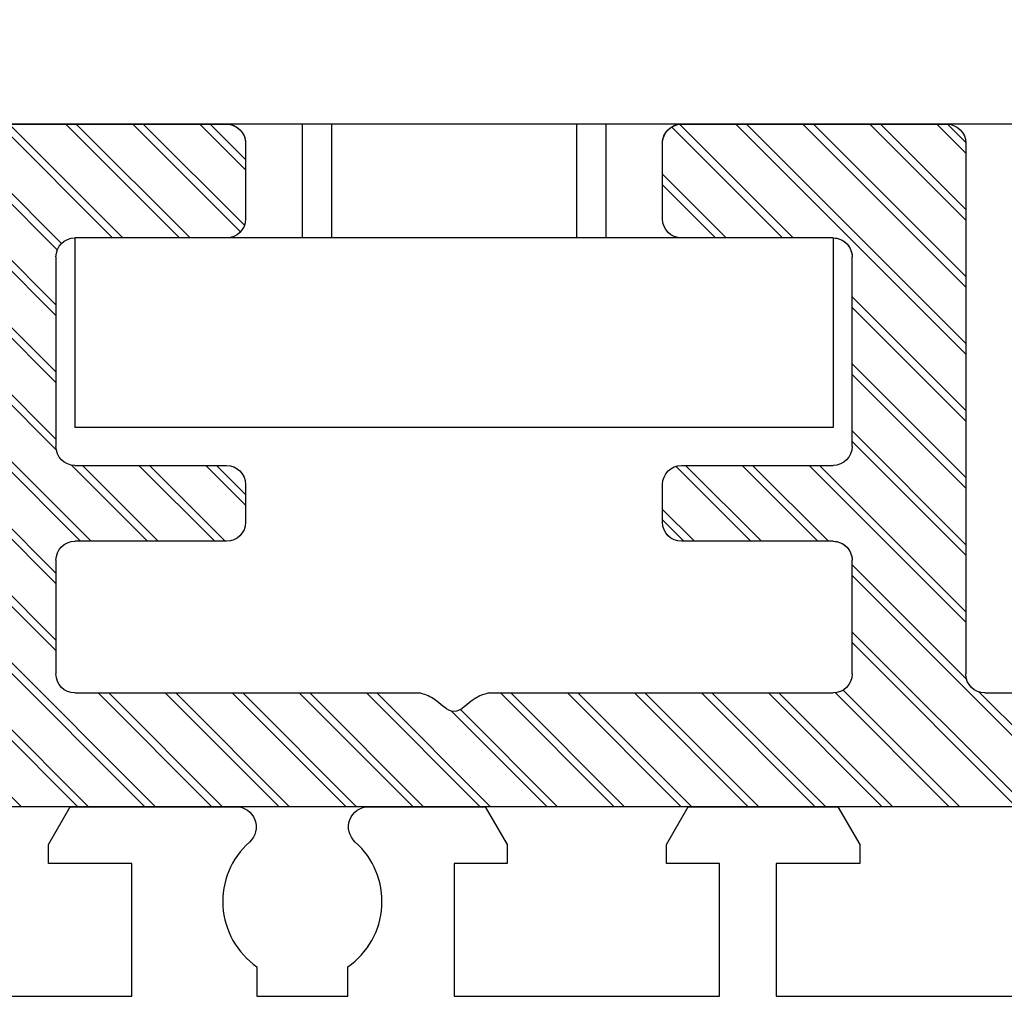
# Model space of a CAD drawing. Units: inches. Extents: x 1241 to 3401, y 10362 to 11819.
# Drawn here: x 2933 to 2959, y 10804 to 10830 of the extents above; entities that cross this region are included whole.
import ezdxf

# ---------------------------------------------------------------- set-up
doc = ezdxf.new("R2010")
doc.units = ezdxf.units.IN
doc.header["$LTSCALE"] = 5
doc.header["$MEASUREMENT"] = 0
doc.layers.add('AL_CONT', color=7, linetype='Continuous')
for name, color, linetype, lineweight in [('Arcering', 6, 'Continuous', 5), ('Automaat', 2, 'Continuous', 25), ('Deurprofielen', 3, 'Continuous', 30)]:
    doc.layers.add(name, color=color, linetype=linetype, lineweight=lineweight)

# ---------------------------------------------------------------- blocks, each defined once
blk = doc.blocks.new('Ophangprofiel')
at = {"layer": 'Arcering'}
h = blk.add_hatch(dxfattribs=at)
h.set_pattern_fill('ANSI31', color=256, scale=5, style=0)
h.set_pattern_definition([(45, (-295.7888699261011, -68.99999999999999), (-0.4419417382415922, 0.4419417382415922), [])])
edge = h.paths.add_edge_path()
edge.add_arc((12.25, 0.25), 0.25, 270, 360)
edge.add_line((12.5, 0.25), (12.5, 1.324950000000015))
edge.add_arc((12.25, 1.324950000000015), 0.2500000000000001, 0, 89.99999999999675)
edge.add_arc((12.25, 1.324950000000015), 0.2500000000000001, 89.99999999999675, 180)
edge.add_line((12, 1.324950000000015), (12, 1.249999999999972))
edge.add_arc((11.75, 1.250000000000014), 0.2500000000000001, 270, 359.9999999999902, ccw=False)
edge.add_line((11.75, 1.000000000000014), (11.5, 1.000000000000014))
edge.add_arc((11.5, 1.250000000000014), 0.25, 180, 270, ccw=False)
edge.add_line((11.25, 1.250000000000014), (11.25, 3.500000000000014))
edge.add_arc((11.5, 3.500000000000014), 0.2500000000000001, 90, 180, ccw=False)
edge.add_line((11.5, 3.750000000000014), (11.75, 3.750000000000014))
edge.add_arc((11.75, 3.500000000000014), 0.2500000000000001, -4.3428372009657323e-11, 90, ccw=False)
edge.add_line((12, 3.499999999999825), (11.99999999999994, 3.424950000000038))
edge.add_arc((12.24999999999994, 3.424950000000038), 0.25, 180, 270)
edge.add_arc((12.25000000000006, 3.424950000000038), 0.2500000000000001, 269.9999999999739, 360.0000000000018)
edge.add_line((12.50000000000006, 3.424950000000046), (12.5, 5.324950000000015))
edge.add_arc((12.25, 5.324950000000015), 0.2500000000000001, 0, 90)
edge.add_arc((12.25, 5.324950000000015), 0.2500000000000001, 90, 180)
edge.add_line((12, 5.324950000000015), (12, 5.249999999999957))
edge.add_arc((11.75, 5.25), 0.2500000000000001, 270, 359.9999999999902, ccw=False)
edge.add_line((11.75, 5), (11.5, 5))
edge.add_arc((11.5, 5.25), 0.25, 180.0000000000014, 270, ccw=False)
edge.add_line((11.25, 5.249999999999994), (11.24999999999994, 7.499950000000013))
edge.add_arc((11.49999999999994, 7.499950000000013), 0.2500000000000001, 90.00000000000318, 180, ccw=False)
edge.add_line((11.49999999999993, 7.749950000000013), (11.74999999999994, 7.749950000000027))
edge.add_arc((11.74999999999994, 7.499950000000027), 0.25, 0, 90, ccw=False)
edge.add_line((11.99999999999994, 7.499950000000027), (11.99999999999994, 7.42495000000001))
edge.add_arc((12.24999999999994, 7.424950000000052), 0.2500000000000001, 180.0000000000098, 269.9999999999968)
edge.add_arc((12.25, 7.424950000000052), 0.2500000000000001, 269.9999999999837, 359.9999999999976)
edge.add_line((12.5, 7.424950000000042), (12.50000000000006, 8.749950000000027))
edge.add_arc((12.25000000000006, 8.749950000000027), 0.25, 0, 90)
edge.add_line((12.25000000000006, 8.999950000000027), (10.49999999999994, 8.999950000000027))
edge.add_arc((10.49999999999994, 8.749950000000027), 0.2500000000000001, 90, 180.0000000000012)
edge.add_line((10.24999999999994, 8.749950000000021), (10.25000000000011, 1.750000000000028))
edge.add_arc((10.00000000000011, 1.750000000000028), 0.2500000000000001, -89.9999999999992, 0, ccw=False)
edge.add_line((10.00000000000012, 1.500000000000028), (8.953499999999961, 1.500000000000014))
edge.add_spline(control_points=[(8.953499999999963, 1.500000000000014), (8.89359335125738, 1.481382005412364), (8.73164367533991, 1.431050727449225), (8.499937482180826, 1.141621800843279), (8.267952846069818, 1.430981297661109), (8.105896929163805, 1.48137438470301), (8.04600000000005, 1.500000000000014)], knot_values=[0, 0, 0, 0, 0.1915582483214002, 0.5178523066492358, 0.8445701704093607, 1.036128418730866, 1.036128418730866, 1.036128418730866, 1.036128418730866], degree=3, periodic=0)
edge.add_line((8.046000000000047, 1.500000000000014), (7.000000000000114, 1.500000000000028))
edge.add_arc((7.000000000000114, 1.750000000000028), 0.2500000000000001, 180.0000000000009, 270, ccw=False)
edge.add_line((6.750000000000114, 1.750000000000024), (6.75, 8.749950000000027))
edge.add_arc((6.5, 8.749950000000027), 0.2500000000000001, 0, 90)
edge.add_line((6.5, 8.999950000000027), (3, 8.999950000000027))
edge.add_arc((3, 8.749950000000027), 0.2500000000000001, 90, 180)
edge.add_line((2.75, 8.749950000000027), (2.75, 7.749950000000013))
edge.add_arc((3, 7.749950000000027), 0.2500000000000001, 180.0000000000033, 270)
edge.add_line((3, 7.499950000000027), (5, 7.499950000000027))
edge.add_arc((5, 7.249950000000027), 0.25, 1.1937117960769683e-12, 90, ccw=False)
edge.add_line((5.25, 7.249950000000032), (5.250000000000057, 4.750000000000028))
edge.add_arc((5.000000000000057, 4.750000000000028), 0.2500000000000001, -89.99999999999949, 0, ccw=False)
edge.add_line((5.000000000000059, 4.500000000000028), (3.000000000000057, 4.500000000000014))
edge.add_arc((3.000000000000057, 4.250000000000014), 0.25, 90, 180)
edge.add_line((2.750000000000057, 4.250000000000014), (2.750000000000057, 3.750000000000014))
edge.add_arc((3.000000000000057, 3.750000000000014), 0.25, 180, 270)
edge.add_line((3.000000000000057, 3.500000000000014), (5, 3.500000000000014))
edge.add_arc((5, 3.250000000000014), 0.25, 0, 90, ccw=False)
edge.add_line((5.25, 3.250000000000014), (5.25, 1.75))
edge.add_arc((5.000000000000001, 1.75), 0.25, -90.00000000000051, 0, ccw=False)
edge.add_line((4.999999999999999, 1.5), (0.4534999999999618, 1.500000000000014))
edge.add_spline(control_points=[(0.4534999999999627, 1.500000000000014), (0.3935933512573797, 1.481382005412364), (0.2316436753399103, 1.431050727449225), (-6.251781923083399e-05, 1.141621800843279), (-0.2320471539302389, 1.430981297661109), (-0.394103070836195, 1.48137438470301), (-0.4539999999999509, 1.500000000000014)], knot_values=[0, 0, 0, 0, 0.1915582483214002, 0.5178523066492358, 0.8445701704093607, 1.036128418730866, 1.036128418730866, 1.036128418730866, 1.036128418730866], degree=3, periodic=0)
edge.add_line((-0.4539999999999506, 1.500000000000015), (-5.000000000000057, 1.5))
edge.add_arc((-5.000000000000057, 1.75), 0.2500000000000001, 180, 270, ccw=False)
edge.add_line((-5.250000000000057, 1.75), (-5.250000000000057, 3.250000000000014))
edge.add_arc((-5.000000000000057, 3.250000000000014), 0.25, 89.9999999999996, 180, ccw=False)
edge.add_line((-5.000000000000055, 3.500000000000014), (-3.000000000000057, 3.5))
edge.add_arc((-3.000000000000057, 3.75), 0.25, 270, 360)
edge.add_line((-2.750000000000057, 3.75), (-2.750000000000057, 4.250000000000014))
edge.add_arc((-3.000000000000057, 4.250000000000014), 0.2500000000000001, 0, 89.99999999999959)
edge.add_line((-3.000000000000055, 4.500000000000014), (-5, 4.500000000000028))
edge.add_arc((-5, 4.750000000000028), 0.2500000000000001, 180.0000000000012, 270, ccw=False)
edge.add_line((-5.25, 4.750000000000023), (-5.250000000000057, 7.249950000000041))
edge.add_arc((-5.000000000000057, 7.249950000000041), 0.25, 90, 180, ccw=False)
edge.add_line((-5.000000000000057, 7.499950000000041), (-3, 7.499950000000041))
edge.add_arc((-3, 7.749950000000041), 0.2499999999999999, 270, 359.9999999999935)
edge.add_line((-2.75, 7.749950000000013), (-2.749999999999886, 8.749950000000041))
edge.add_arc((-2.999999999999886, 8.749950000000055), 0.2500000000000001, 359.9999999999968, 450.0000000000005)
edge.add_line((-2.999999999999889, 8.999950000000055), (-6.5, 8.999950000000027))
edge.add_arc((-6.5, 8.749950000000027), 0.25, 90, 180)
edge.add_line((-6.75, 8.749950000000027), (-6.75, 1.75))
edge.add_arc((-7, 1.75), 0.2500000000000001, -90.0000000000008, 0, ccw=False)
edge.add_line((-7.000000000000004, 1.5), (-8.046500000000037, 1.500000000000014))
edge.add_spline(control_points=[(-8.046500000000037, 1.500000000000014), (-8.10640664874262, 1.481382005412364), (-8.26835632466009, 1.431050727449225), (-8.50006251781923, 1.141621800843279), (-8.732047153930239, 1.430981297661109), (-8.894103070836195, 1.48137438470301), (-8.95399999999995, 1.500000000000014)], knot_values=[0, 0, 0, 0, 0.1915582483214002, 0.5178523066492358, 0.8445701704093607, 1.036128418730866, 1.036128418730866, 1.036128418730866, 1.036128418730866], degree=3, periodic=0)
edge.add_line((-8.95399999999995, 1.500000000000014), (-9.999999999999943, 1.500000000000014))
edge.add_arc((-9.999999999999943, 1.750000000000014), 0.2500000000000001, 179.9999999999995, 270, ccw=False)
edge.add_line((-10.24999999999994, 1.750000000000016), (-10.24999999999989, 8.749950000000027))
edge.add_arc((-10.49999999999989, 8.749950000000027), 0.2500000000000001, 0, 90)
edge.add_line((-10.49999999999989, 8.999950000000027), (-12.25000000000006, 8.999950000000027))
edge.add_arc((-12.25000000000006, 8.749950000000027), 0.25, 90, 180.0000000000049)
edge.add_line((-12.50000000000006, 8.749950000000005), (-12.49999999999994, 7.424950000000024))
edge.add_arc((-12.24999999999994, 7.424950000000038), 0.2500000000000001, 180.0000000000033, 270)
edge.add_arc((-12.25000000000006, 7.424950000000038), 0.2499999999999999, 270.000000000026, 359.9999999999566)
edge.add_line((-12.00000000000006, 7.424949999999849), (-12, 7.499950000000027))
edge.add_arc((-11.75, 7.499950000000027), 0.25, 90, 180, ccw=False)
edge.add_line((-11.75, 7.749950000000027), (-11.5, 7.749950000000027))
edge.add_arc((-11.5, 7.499950000000027), 0.2500000000000001, 1.4210854715202004e-12, 90, ccw=False)
edge.add_line((-11.25, 7.499950000000033), (-11.24999999999994, 5.250000000000014))
edge.add_arc((-11.49999999999994, 5.250000000000014), 0.2500000000000001, -89.99999999999682, 0, ccw=False)
edge.add_line((-11.49999999999993, 5.000000000000014), (-11.75000000000006, 5))
edge.add_arc((-11.75000000000006, 5.25), 0.25, 179.9999999999566, 270, ccw=False)
edge.add_line((-12.00000000000006, 5.250000000000189), (-12, 5.324950000000044))
edge.add_arc((-12.25, 5.324950000000044), 0.2500000000000001, 0, 89.99999999999675)
edge.add_arc((-12.25000000000006, 5.324950000000044), 0.2500000000000001, 89.99999999998371, 180.0000000000034)
edge.add_line((-12.50000000000006, 5.324950000000029), (-12.49999999999994, 3.424950000000052))
edge.add_arc((-12.24999999999994, 3.424950000000067), 0.2500000000000001, 180.0000000000033, 270.000000000013)
edge.add_arc((-12.25, 3.424950000000067), 0.2500000000000001, 270.000000000026, 360)
edge.add_line((-12, 3.424950000000067), (-12, 3.499999999999972))
edge.add_arc((-11.75, 3.500000000000014), 0.2499999999999999, 90, 180.0000000000098, ccw=False)
edge.add_line((-11.75, 3.750000000000014), (-11.49999999999994, 3.750000000000014))
edge.add_arc((-11.49999999999994, 3.500000000000014), 0.25, -1.4779288903810084e-12, 90, ccw=False)
edge.add_line((-11.24999999999994, 3.500000000000008), (-11.25, 1.250000000000014))
edge.add_arc((-11.5, 1.250000000000014), 0.2500000000000001, -90, 0, ccw=False)
edge.add_line((-11.5, 1.000000000000014), (-11.75000000000006, 1.000000000000014))
edge.add_arc((-11.75000000000006, 1.250000000000014), 0.25, 179.9999999999565, 270, ccw=False)
edge.add_line((-12.00000000000006, 1.250000000000204), (-12, 1.324949999999973))
edge.add_arc((-12.25, 1.324950000000001), 0.25, 359.9999999999935, 450)
edge.add_arc((-12.24999999999994, 1.324950000000001), 0.25, 90.00000000001303, 180)
edge.add_line((-12.49999999999994, 1.324950000000001), (-12.49999999999994, 0.25))
edge.add_arc((-12.24999999999994, 0.25), 0.25, 180, 270)
edge.add_line((-12.24999999999994, 0), (12.25, 0))
at = {"layer": 'Deurprofielen'}
for p, q in [((-10.49999999999989, 8.999950000000027), (-12.25000000000006, 8.999950000000027)), ((-2.999999999999886, 8.999950000000055), (-6.5, 8.999950000000027)), ((6.5, 8.999950000000027), (3, 8.999950000000027)), ((12.25000000000006, 8.999950000000027), (10.49999999999994, 8.999950000000027)), ((-12.50000000000006, 8.749950000000027), (-12.49999999999994, 7.424950000000024)), ((-10.24999999999994, 1.750000000000014), (-10.24999999999989, 8.749950000000027)), ((-6.75, 8.749950000000027), (-6.75, 1.75)), ((-2.75, 7.749950000000013), (-2.749999999999886, 8.749950000000041)), ((2.75, 8.749950000000013), (2.75, 7.749950000000013)), ((6.750000000000114, 1.750000000000028), (6.75, 8.749950000000027)), ((10.24999999999994, 8.749950000000027), (10.25000000000011, 1.750000000000028)), ((12.5, 7.424950000000038), (12.50000000000006, 8.749950000000027)), ((-11.75, 7.749950000000027), (-11.5, 7.749950000000027)), ((11.49999999999994, 7.749950000000013), (11.74999999999994, 7.749950000000027)), ((-12.00000000000006, 7.424950000000038), (-12, 7.499950000000027)), ((-11.25, 7.499950000000027), (-11.24999999999994, 5.250000000000014)), ((-5.000000000000057, 7.499950000000041), (-3, 7.499950000000041)), ((3, 7.499950000000027), (5, 7.499950000000027)), ((11.25, 5.25), (11.24999999999994, 7.499950000000013)), ((11.99999999999994, 7.499950000000027), (11.99999999999994, 7.42495000000001)), ((-12.25000000000006, 7.174950000000038), (-12.24999999999994, 7.174950000000038)), ((-5.25, 4.750000000000028), (-5.250000000000057, 7.249950000000041)), ((5.25, 7.249950000000027), (5.250000000000057, 4.750000000000028)), ((12.24999999999994, 7.174950000000052), (12.25, 7.174950000000052)), ((-12.25, 5.574950000000044), (-12.25000000000006, 5.57495000000003)), ((12.25, 5.574950000000015), (12.25, 5.574950000000015)), ((-12.50000000000006, 5.324950000000015), (-12.49999999999994, 3.424950000000052)), ((-12.00000000000006, 5.25), (-12, 5.324950000000044)), ((12, 5.324950000000044), (12, 5.249999999999957)), ((12.50000000000006, 3.424950000000024), (12.5, 5.324950000000015)), ((-11.49999999999994, 5.000000000000014), (-11.75000000000006, 5)), ((11.75, 5), (11.5, 5)), ((-3.000000000000057, 4.500000000000014), (-5, 4.500000000000028)), ((5.000000000000057, 4.500000000000028), (3.000000000000057, 4.500000000000014)), ((-2.750000000000057, 3.75), (-2.750000000000057, 4.250000000000014)), ((2.750000000000057, 4.250000000000014), (2.750000000000057, 3.750000000000014)), ((-11.75, 3.750000000000014), (-11.49999999999994, 3.750000000000014)), ((11.5, 3.750000000000014), (11.75, 3.750000000000014)), ((-12, 3.424950000000095), (-12, 3.499999999999972)), ((-11.24999999999994, 3.500000000000014), (-11.25, 1.250000000000014)), ((-5.000000000000057, 3.500000000000014), (-3.000000000000057, 3.5)), ((3.000000000000057, 3.500000000000014), (5, 3.500000000000014)), ((11.25, 1.250000000000014), (11.25, 3.500000000000014)), ((12, 3.500000000000014), (11.99999999999994, 3.424950000000038)), ((-5.250000000000057, 1.749999999999986), (-5.250000000000057, 3.250000000000014)), ((5.25, 3.250000000000014), (5.25, 1.75)), ((-12.24999999999989, 3.174950000000067), (-12.24999999999994, 3.174950000000052)), ((12.24999999999994, 3.174950000000038), (12.25000000000006, 3.174950000000024)), ((-12.25, 1.574950000000001), (-12.24999999999994, 1.574950000000015)), ((12.25, 1.574950000000015), (12.25, 1.574950000000015)), ((-8.95399999999995, 1.500000000000014), (-9.999999999999943, 1.500000000000014)), ((-7, 1.5), (-8.046500000000037, 1.500000000000014)), ((-0.4539999999999509, 1.500000000000014), (-5.000000000000057, 1.5)), ((5, 1.5), (0.4534999999999627, 1.500000000000014)), ((8.04600000000005, 1.500000000000014), (7.000000000000114, 1.500000000000028)), ((10.00000000000011, 1.500000000000028), (8.953499999999963, 1.500000000000014)), ((-12.49999999999994, 1.324950000000015), (-12.49999999999994, 0.25)), ((-12.00000000000006, 1.250000000000057), (-12, 1.324949999999973)), ((12, 1.324950000000044), (12, 1.249999999999972)), ((12.5, 0.25), (12.5, 1.324950000000015)), ((-11.5, 1.000000000000014), (-11.75000000000006, 1.000000000000014)), ((11.75, 1.000000000000014), (11.5, 1.000000000000014)), ((-12.24999999999994, 0), (12.25, 0))]:
    blk.add_line(p, q, dxfattribs=at)
for centre, start, end in [((-12.25000000000006, 8.749950000000027), 90, 180), ((-10.49999999999989, 8.749950000000027), 359.9999999999996, 90), ((-6.5, 8.749950000000027), 90, 180), ((-2.999999999999886, 8.749950000000055), 359.999999999998, 90), ((3, 8.749950000000027), 90, 180.000000000002), ((6.5, 8.749950000000027), 4.071109992273301e-13, 90), ((10.49999999999994, 8.749950000000027), 90, 180.0000000000008), ((12.25000000000006, 8.749950000000027), 0, 90), ((-11.75, 7.499950000000027), 90, 180), ((-11.5, 7.499950000000027), 1.22133299768199e-12, 90), ((-3, 7.749950000000041), 270, 359.9999999999947), ((3, 7.749950000000027), 180.0000000000024, 270), ((11.49999999999994, 7.499950000000013), 90, 180), ((11.74999999999994, 7.499950000000027), 0, 90), ((-12.24999999999994, 7.424950000000038), 180.000000000002, 270), ((-12.25000000000006, 7.424950000000038), 270, 0), ((-5.000000000000057, 7.249950000000041), 90, 180.0000000000012), ((5, 7.249950000000027), 0, 90), ((12.24999999999994, 7.424950000000052), 180.0000000000102, 269.9999999999968), ((12.25, 7.424950000000052), 269.9999999999968, 359.999999999998), ((-12.25000000000006, 5.32495000000003), 90, 180.0000000000041), ((-12.25, 5.324950000000044), 0, 89.99999999999675), ((12.25, 5.324950000000015), 90, 179.9999999999943), ((12.25, 5.324950000000015), 1.628443996909321e-12, 90), ((-11.75000000000006, 5.25), 180, 270), ((-11.49999999999994, 5.250000000000014), 270, 1.22133299768199e-12), ((11.5, 5.25), 180, 270), ((11.75, 5.25), 270, 359.9999999999898), ((-5, 4.750000000000028), 180.0000000000012, 270), ((5.000000000000057, 4.750000000000028), 270, 0), ((-3.000000000000057, 4.250000000000014), 0, 90), ((3.000000000000057, 4.250000000000014), 90, 180), ((-11.75, 3.500000000000014), 90, 180.0000000000114), ((-11.49999999999994, 3.500000000000014), 0, 90), ((-3.000000000000057, 3.75), 270, 0), ((3.000000000000057, 3.750000000000014), 180, 270), ((11.5, 3.500000000000014), 89.99999999999675, 180), ((11.75, 3.500000000000014), 0, 89.99999999999675), ((-12.24999999999994, 3.424950000000067), 180.0000000000045, 270.000000000013), ((-12.25, 3.424950000000052), 270.0000000000098, 1.017777498068325e-11), ((-5.000000000000057, 3.250000000000014), 90, 180.0000000000016), ((5, 3.250000000000014), 0, 90), ((12.24999999999994, 3.424950000000038), 180, 270), ((12.25000000000006, 3.424950000000024), 270, 1.22133299768199e-12), ((-9.999999999999943, 1.750000000000014), 179.9999999999992, 270), ((-7, 1.75), 270, 0), ((-5.000000000000057, 1.75), 180.0000000000016, 270), ((5, 1.75), 270, 0), ((7.000000000000114, 1.750000000000028), 180.0000000000004, 270), ((10.00000000000011, 1.750000000000028), 270, 4.071109992273301e-13), ((-12.24999999999994, 1.324950000000015), 90, 180), ((-12.25, 1.324950000000001), 359.9999999999943, 90), ((12.25, 1.324950000000015), 89.99999999999675, 179.9999999999943), ((12.25, 1.324950000000015), 0, 89.99999999999675), ((-11.75000000000006, 1.250000000000014), 179.9999999999898, 270), ((-11.5, 1.250000000000014), 270, 359.9999999999988), ((11.5, 1.250000000000014), 180, 270), ((11.75, 1.250000000000014), 270, 359.9999999999898), ((-12.24999999999994, 0.25), 180, 270), ((12.25, 0.25), 270, 0)]:
    blk.add_arc(centre, 0.25, start, end, dxfattribs=at)
for points in [[(-8.95399999999995, 1.500000000000014), (-8.77699999999993, 1.426750000000041), (-8.5, 1.253499999999988), (-8.223499999999945, 1.426750000000041), (-8.046500000000037, 1.500000000000014)], [(-0.4539999999999509, 1.500000000000014), (-0.27699999999993, 1.426750000000041), (0, 1.253499999999988), (0.2765000000000555, 1.426750000000041), (0.4534999999999627, 1.500000000000014)], [(8.04600000000005, 1.500000000000014), (8.22300000000007, 1.426750000000041), (8.5, 1.253499999999988), (8.776500000000055, 1.426750000000041), (8.953499999999963, 1.500000000000014)]]:
    blk.add_spline(points, degree=3, dxfattribs=at)
blk = doc.blocks.new('Operator')
at = {"layer": 'Arcering'}
h = blk.add_hatch(dxfattribs=at)
h.set_pattern_fill('ANSI31', color=256, scale=10, style=0)
h.set_pattern_definition([(45, (1990.29120477342, 4775.71138454513), (-0.8838834764831843, 0.8838834764831844), [])])
edge = h.paths.add_edge_path()
edge.add_line((2530.45450177903, 5161.750833440443), (2532.45450177903, 5161.750833440443))
edge.add_arc((2532.45450177903, 5162.250833440443), 0.5, 270, 360)
edge.add_line((2532.95450177903, 5162.250833440443), (2532.95450177903, 5163.750833440443))
edge.add_arc((2530.95450177903, 5163.750833440443), 2, 0, 90)
edge.add_arc((2538.95450177903, 5163.750833440443), 2, 90, 180)
edge.add_arc((2533.95450177903, 5160.750833440443), 3, 270, 360)
edge.add_line((2533.95450177903, 5157.750833440443), (2530.45450177903, 5157.750833440443))
edge.add_line((2536.95450177903, 5163.750833440443), (2536.95450177903, 5160.750833440443))
edge.add_arc((2527.45450177903, 5165.250833440443), 0.5, 90, 180)
edge.add_line((2529.95450177903, 5158.250833440443), (2529.95450177903, 5161.250833440443))
edge.add_line((2530.95450177903, 5165.750833440443), (2527.45450177903, 5165.750833440443))
edge.add_arc((2530.45450177903, 5161.250833440443), 0.5, 90, 180)
edge.add_arc((2530.45450177903, 5158.250833440443), 0.5, 180, 270)
edge.add_line((2526.95450177903, 5165.250833440443), (2526.95450177903, 5154.250833440443))
edge.add_line((2562.45450177903, 5165.750833440443), (2538.95450177903, 5165.750833440443))
edge.add_arc((2541.45450177903, 5161.750833440443), 1, 90, 180)
edge.add_line((2541.45450177903, 5162.750833440443), (2559.45450177903, 5162.750833440443))
edge.add_line((2540.45450177903, 5154.457833440442), (2540.45450177903, 5161.750833440442))
edge.add_arc((2559.45450177903, 5161.750833440443), 1, 0, 90)
edge.add_line((2560.45450177903, 5161.750833440443), (2560.45450177903, 5158.000833440443))
edge.add_arc((2560.95450177903, 5158.000833440443), 0.5, 180, 270)
edge.add_line((2560.95450177903, 5157.500833440443), (2562.95450177903, 5157.500833440443))
edge.add_arc((2562.95450177903, 5158.000833440443), 0.5, 270, 360)
edge.add_line((2563.45450177903, 5158.000833440443), (2563.45450177903, 5164.750833440443))
edge.add_arc((2562.45450177903, 5164.750833440443), 1, 0, 90)
edge.add_arc((2539.95450177903, 5152.043833440443), 0.5, 0, 45.00000000000029)
edge.add_line((2540.30750177903, 5152.397833440443), (2539.80750177903, 5152.897833440443))
edge.add_arc((2540.16150177903, 5153.250833440443), 0.5, 134.9999999999997, 225.0000000000003)
edge.add_line((2539.80750177903, 5153.604833440443), (2540.30750177903, 5154.104833440443))
edge.add_arc((2539.95450177903, 5154.457833440442), 0.5, 314.9999999999997, 360)
edge.add_line((2540.45450177903, 5144.750833440443), (2540.45450177903, 5152.043833440443))
edge.add_arc((2541.45450177903, 5144.750833440443), 1, 180, 270)
edge.add_line((2559.45450177903, 5143.750833440443), (2541.45450177903, 5143.750833440443))
edge.add_arc((2559.45450177903, 5144.750833440443), 1, 270, 360)
edge.add_line((2560.45450177903, 5148.500833440443), (2560.45450177903, 5144.750833440443))
edge.add_arc((2560.95450177903, 5148.500833440443), 0.5, 90, 180)
edge.add_line((2562.95450177903, 5149.000833440443), (2560.95450177903, 5149.000833440443))
edge.add_arc((2562.95450177903, 5148.500833440443), 0.5, 0, 90)
edge.add_line((2563.45450177903, 5141.750833440443), (2563.45450177903, 5148.500833440443))
edge.add_arc((2562.45450177903, 5141.750833440443), 1, 270, 360)
edge.add_line((2535.95450177903, 5140.750833440443), (2562.45450177903, 5140.750833440443))
edge.add_arc((2535.45450177903, 5148.500833440443), 0.5, 0, 90)
edge.add_arc((2532.45450177903, 5147.750833440443), 2.5, 222.3740000000002, 324.3150000000004)
edge.add_arc((2534.890501779031, 5146.000833440443), 0.5, 90, 144.3150000000004)
edge.add_line((2535.45450177903, 5146.500833440443), (2534.89050177903, 5146.500833440443))
edge.add_arc((2535.45450177903, 5147.000833440443), 0.5, 270, 360)
edge.add_line((2535.95450177903, 5148.500833440443), (2535.95450177903, 5147.000833440443))
edge.add_line((2534.890501779031, 5149.000833440443), (2535.454501779031, 5149.000833440443))
edge.add_arc((2534.890501779031, 5149.500833440443), 0.5, 215.6849999999996, 270)
edge.add_arc((2532.45450177903, 5147.750833440443), 2.5, 35.68499999999959, 137.6264000000006)
edge.add_arc((2528.95450177903, 5151.791833440443), 2, 180, 239.9999999999991)
edge.add_line((2526.95450177903, 5154.250833440443), (2526.95450177903, 5151.792833440443))
edge.add_line((2529.36850177903, 5146.257833440442), (2527.95450177903, 5145.441833440443))
edge.add_line((2527.95450177903, 5150.060833440443), (2529.36850177903, 5149.243833440443))
edge.add_arc((2529.86850177903, 5150.109833440442), 1, 239.9999999999991, 317.6259999999998)
edge.add_arc((2529.86850177903, 5145.391833440442), 1, 42.37359999999946, 120.0000000000009)
edge.add_arc((2535.95450177903, 5135.750833440443), 5, 90, 180)
edge.add_arc((2528.95450177903, 5143.709833440443), 2, 120.0000000000009, 180)
edge.add_line((2526.95450177903, 5143.709833440443), (2526.95450177903, 5064.792833440443))
edge.add_arc((2530.45450177903, 5128.543833440443), 0.5, 0, 45.00000000000029)
edge.add_arc((2530.45450177903, 5130.957833440442), 0.5, 314.9999999999997, 360)
edge.add_arc((2530.66150177903, 5129.750833440443), 0.5, 134.9999999999997, 225.0000000000003)
edge.add_line((2530.80750177903, 5128.897833440443), (2530.30750177903, 5129.397833440443))
edge.add_line((2530.30750177903, 5130.104833440443), (2530.80750177903, 5130.604833440443))
edge.add_line((2530.95450177903, 5095.957833440442), (2530.95450177903, 5128.543833440443))
edge.add_line((2530.95450177903, 5130.957833440442), (2530.95450177903, 5135.750833440442))
edge.add_arc((2530.45450177903, 5093.543833440443), 0.5, 0, 45.00000000000029)
edge.add_arc((2530.45450177903, 5095.957833440442), 0.5, 314.9999999999997, 360)
edge.add_arc((2530.66150177903, 5094.750833440443), 0.5, 134.9999999999997, 225.0000000000003)
edge.add_line((2530.80750177903, 5093.896833440443), (2530.30750177903, 5094.396833440443))
edge.add_line((2530.30750177903, 5095.104833440443), (2530.80750177903, 5095.604833440443))
edge.add_line((2530.95450177903, 5075.010833440442), (2530.95450177903, 5093.543833440442))
edge.add_arc((2528.95450177903, 5064.791833440443), 2, 180, 239.9999999999991)
edge.add_arc((2535.45450177903, 5061.500833440443), 0.5, 0, 90)
edge.add_arc((2534.890501779031, 5059.000833440443), 0.5, 90, 144.3150000000004)
edge.add_line((2535.45450177903, 5059.500833440443), (2534.89050177903, 5059.500833440443))
edge.add_line((2535.95450177903, 5061.500833440443), (2535.95450177903, 5060.000833440443))
edge.add_arc((2535.45450177903, 5060.000833440443), 0.5, 270, 360)
edge.add_arc((2532.45450177903, 5060.750833440443), 2.5, 222.3740000000002, 324.3150000000004)
edge.add_arc((2534.890501779031, 5062.500833440443), 0.5, 215.6849999999996, 270)
edge.add_line((2534.890501779031, 5062.000833440443), (2535.454501779031, 5062.000833440443))
edge.add_line((2529.36850177903, 5059.257833440442), (2527.95450177903, 5058.441833440443))
edge.add_arc((2528.95450177903, 5056.709833440443), 2, 120.0000000000009, 180)
edge.add_arc((2529.86850177903, 5058.391833440442), 1, 42.37359999999946, 120.0000000000009)
edge.add_arc((2529.86850177903, 5063.109833440442), 1, 239.9999999999991, 317.6259999999998)
edge.add_line((2527.95450177903, 5063.060833440442), (2529.36850177903, 5062.243833440442))
edge.add_arc((2532.45450177903, 5060.750833440443), 2.5, 35.68499999999959, 137.6264000000006)
edge.add_arc((2532.45450177903, 5075.010833440442), 1.5, 180, 270)
edge.add_line((2540.796501779031, 5073.510833440442), (2532.454501779031, 5073.510833440442))
edge.add_arc((2540.796501779031, 5073.010833440442), 0.5, 4.999999999999779, 90)
edge.add_line((2541.47250177903, 5071.020833440442), (2541.29450177903, 5073.054833440442))
edge.add_line((2539.48050177903, 5070.845833440443), (2541.47250177903, 5071.020833440443))
edge.add_arc((2539.523501779031, 5070.347833440443), 0.5, 94.99999999999973, 184.9999999999998)
edge.add_line((2539.113501779031, 5069.307833440443), (2539.025501779031, 5070.304833440442))
edge.add_arc((2539.61150177903, 5069.351833440443), 0.5, 184.9999999999998, 274.9999999999998)
edge.add_line((2541.64750177903, 5069.027833440443), (2539.65450177903, 5068.853833440443))
edge.add_line((2541.91450177903, 5065.968833440443), (2541.64750177903, 5069.027833440443))
edge.add_arc((2542.412501779031, 5066.012833440443), 0.5, 184.9999999999998, 270)
edge.add_line((2553.49650177903, 5065.512833440443), (2542.412501779031, 5065.512833440443))
edge.add_arc((2553.49650177903, 5066.012833440443), 0.5, 270, 355.0000000000002)
edge.add_line((2554.26250177903, 5069.027833440443), (2553.99450177903, 5065.968833440443))
edge.add_line((2556.25450177903, 5068.853833440443), (2554.26250177903, 5069.027833440443))
edge.add_arc((2556.29850177903, 5069.351833440443), 0.5, 265.0000000000003, 355.0000000000002)
edge.add_line((2556.88350177903, 5070.304833440443), (2556.79650177903, 5069.307833440443))
edge.add_arc((2556.385501779031, 5070.347833440443), 0.5, 355.0000000000002, 445.0000000000003)
edge.add_line((2554.43650177903, 5071.020833440442), (2556.42850177903, 5070.845833440442))
edge.add_line((2554.61450177903, 5073.054833440443), (2554.43650177903, 5071.020833440443))
edge.add_arc((2555.11250177903, 5073.010833440442), 0.5, 90, 175.0000000000002)
edge.add_line((2558.95550177903, 5073.510833440442), (2555.11250177903, 5073.510833440442))
edge.add_arc((2558.95550177903, 5072.510833440442), 1, 0, 90)
edge.add_line((2559.95550177903, 5060.228833440443), (2559.95550177903, 5072.510833440443))
edge.add_arc((2558.95550177903, 5060.227833440443), 1, 339.9999999999999, 360)
edge.add_line((2558.823501779031, 5056.943833440443), (2559.894501779031, 5059.886833440443))
edge.add_arc((2558.35350177903, 5057.114833440442), 0.5, 250.0000000000003, 339.9999999999999)
edge.add_line((2557.24350177903, 5056.986833440443), (2558.18250177903, 5056.644833440442))
edge.add_arc((2557.41450177903, 5057.456833440443), 0.5, 159.9999999999999, 250.0000000000003)
edge.add_line((2557.28650177903, 5058.567833440443), (2556.94450177903, 5057.627833440442))
edge.add_arc((2556.81650177903, 5058.738833440443), 0.5, 339.9999999999999, 430.0000000000003)
edge.add_line((2552.28950177903, 5060.918833440443), (2556.98750177903, 5059.208833440443))
edge.add_arc((2552.11850177903, 5060.448833440442), 0.5, 70.00000000000028, 159.9999999999999)
edge.add_line((2551.30650177903, 5059.679833440443), (2551.64850177903, 5060.619833440443))
edge.add_arc((2550.836501779031, 5059.850833440442), 0.5, 250.0000000000003, 339.9999999999999)
edge.add_arc((2549.55450177903, 5059.252833440442), 0.5, 70.00000000000028, 159.9999999999999)
edge.add_line((2549.72550177903, 5059.722833440443), (2550.66550177903, 5059.380833440443))
edge.add_line((2547.20350177903, 5054.255833440443), (2549.08450177903, 5059.423833440443))
edge.add_arc((2547.67350177903, 5054.084833440443), 0.5, 159.9999999999999, 250.0000000000003)
edge.add_line((2548.44250177903, 5053.272833440443), (2547.50250177903, 5053.614833440442))
edge.add_line((2548.39950177903, 5051.692833440443), (2548.74150177903, 5052.631833440443))
edge.add_arc((2548.27150177903, 5052.802833440443), 0.5, 339.9999999999999, 430.0000000000003)
edge.add_arc((2548.86850177903, 5051.521833440443), 0.5, 159.9999999999999, 250.0000000000003)
edge.add_line((2553.39650177903, 5049.341833440442), (2548.697501779031, 5051.051833440442))
edge.add_arc((2553.56750177903, 5049.810833440442), 0.5, 250.0000000000003, 339.9999999999999)
edge.add_line((2554.37950177903, 5050.579833440443), (2554.037501779031, 5049.640833440443))
edge.add_arc((2554.849501779031, 5050.408833440443), 0.5, 70.00000000000028, 159.9999999999999)
edge.add_line((2555.95950177903, 5050.536833440443), (2555.02050177903, 5050.878833440443))
edge.add_arc((2555.78850177903, 5050.066833440443), 0.5, 339.9999999999999, 430.0000000000003)
edge.add_line((2555.06150177903, 5046.606833440443), (2556.25850177903, 5049.895833440442))
edge.add_arc((2554.12150177903, 5046.948833440442), 1, 250.0000000000003, 339.9999999999999)
edge.add_line((2538.83050177903, 5051.450833440443), (2553.77950177903, 5046.009833440443))
edge.add_arc((2538.488501779031, 5050.510833440442), 1, 70.00000000000028, 90)
edge.add_line((2533.55450177903, 5051.510833440442), (2538.488501779031, 5051.510833440442))
edge.add_arc((2539.64950177903, 5045.618833440442), 0.2, 38.1232000000003, 159.9999999999999)
edge.add_arc((2533.55450177903, 5048.910833440443), 2.6, 180, 270)
edge.add_line((2537.57150177903, 5046.310833440443), (2533.55450177903, 5046.310833440443))
edge.add_arc((2537.57150177903, 5045.310833440442), 1, 70.00000000000028, 90)
edge.add_line((2539.46250177903, 5045.686833440443), (2537.91350177903, 5046.250833440443))
edge.add_arc((2541.45450177903, 5042.833833440443), 0.5, 250.0000000000003, 398.1232000000003)
edge.add_arc((2533.55450177903, 5041.210833440443), 2.6, 90, 180)
edge.add_line((2533.55450177903, 5043.810833440443), (2537.130501779031, 5043.810833440443))
edge.add_arc((2537.130501779031, 5042.810833440442), 1, 70.00000000000028, 90)
edge.add_line((2537.47250177903, 5043.750833440443), (2541.28350177903, 5042.363833440443))
edge.add_line((2541.84750177903, 5043.141833440442), (2539.80750177903, 5045.741833440443))
edge.add_arc((2533.55450177903, 5048.910833440443), 2.6, 90, 180)
edge.add_line((2526.95450177903, 5056.709833440443), (2526.95450177903, 5007.250933440443))
edge.add_line((2530.95450177903, 5032.957833440442), (2530.95450177903, 5041.210833440442))
edge.add_arc((2530.45450177903, 5007.250833440443), 0.5, 270, 360)
edge.add_arc((2529.45450177903, 5009.250833440443), 0.5, 270, 360)
edge.add_line((2529.45450177903, 5008.750933440443), (2529.15450177903, 5008.750933440443))
edge.add_arc((2529.15450177903, 5009.250833440443), 0.5, 180, 270)
edge.add_line((2529.95450177903, 5009.400933440443), (2529.95450177903, 5009.250933440443))
edge.add_arc((2530.45450177903, 5009.400833440443), 0.5, 90, 180)
edge.add_arc((2530.45450177903, 5032.957833440442), 0.5, 314.9999999999997, 360)
edge.add_arc((2530.45450177903, 5030.543833440443), 0.5, 0, 45.00000000000029)
edge.add_arc((2530.66150177903, 5031.750833440443), 0.5, 134.9999999999997, 225.0000000000003)
edge.add_line((2530.30750177903, 5032.104833440443), (2530.80750177903, 5032.604833440443))
edge.add_line((2530.80750177903, 5030.897833440443), (2530.30750177903, 5031.397833440443))
edge.add_arc((2530.45450177903, 5021.600833440442), 0.5, 270, 360)
edge.add_arc((2530.45450177903, 5017.400833440443), 0.5, 0, 90)
edge.add_line((2529.15450177903, 5022.250833440443), (2529.45450177903, 5022.250833440443))
edge.add_line((2528.65450177903, 5017.250933440443), (2528.65450177903, 5021.750833440443))
edge.add_line((2529.45450177903, 5016.750933440443), (2529.15450177903, 5016.750933440443))
edge.add_arc((2529.45450177903, 5017.250833440443), 0.5, 270, 360)
edge.add_arc((2529.15450177903, 5017.250833440443), 0.5, 180, 270)
edge.add_line((2529.95450177903, 5017.400933440443), (2529.95450177903, 5017.250933440443))
edge.add_line((2529.95450177903, 5021.750833440443), (2529.95450177903, 5021.600833440443))
edge.add_arc((2529.15450177903, 5021.750833440443), 0.5, 90, 180)
edge.add_arc((2529.45450177903, 5021.750833440443), 0.5, 0, 90)
edge.add_arc((2530.45450177903, 5017.400833440443), 0.5, 90, 180)
edge.add_arc((2530.45450177903, 5021.600833440442), 0.5, 180, 270)
edge.add_line((2530.95450177903, 5021.600833440442), (2530.95450177903, 5030.543833440443))
edge.add_arc((2530.45450177903, 5013.600833440442), 0.5, 270, 360)
edge.add_arc((2530.45450177903, 5009.400833440443), 0.5, 0, 90)
edge.add_line((2530.95450177903, 5007.250933440443), (2530.95450177903, 5009.400933440443))
edge.add_line((2529.15450177903, 5014.250933440443), (2529.45450177903, 5014.250933440443))
edge.add_arc((2529.45450177903, 5013.750833440443), 0.5, 0, 90)
edge.add_line((2529.95450177903, 5013.750933440443), (2529.95450177903, 5013.600933440443))
edge.add_arc((2529.15450177903, 5013.750833440443), 0.5, 90, 180)
edge.add_line((2528.65450177903, 5009.250933440443), (2528.65450177903, 5013.750933440443))
edge.add_arc((2530.45450177903, 5013.600833440442), 0.5, 180, 270)
edge.add_line((2530.95450177903, 5013.600933440443), (2530.95450177903, 5017.400933440443))
edge.add_arc((2527.45450177903, 5007.250833440443), 0.5, 180, 270)
edge.add_line((2527.45450177903, 5006.750933440443), (2530.45450177903, 5006.750933440443))
h = blk.add_hatch(dxfattribs=at)
h.set_pattern_fill('ANSI31', color=256, scale=10, style=0)
h.set_pattern_definition([(45, (1975.376761926828, 4868.750933440443), (-0.8838834764831843, 0.8838834764831844), [])])
edge = h.paths.add_edge_path()
edge.add_arc((2591.45450177903, 5007.250933440443), 0.5, 270, 360)
edge.add_line((2591.95450177903, 5007.250933440443), (2591.95450177903, 5009.400833440443))
edge.add_arc((2591.45450177903, 5009.400833440443), 0.5000000000000001, 0, 89.99999999999675)
edge.add_arc((2591.45450177903, 5009.400833440443), 0.5000000000000001, 89.99999999999675, 180)
edge.add_line((2590.95450177903, 5009.400833440443), (2590.95450177903, 5009.250933440442))
edge.add_arc((2590.45450177903, 5009.250933440443), 0.5000000000000001, 270, 359.9999999999902, ccw=False)
edge.add_line((2590.45450177903, 5008.750933440443), (2589.95450177903, 5008.750933440443))
edge.add_arc((2589.95450177903, 5009.250933440443), 0.5, 180, 270, ccw=False)
edge.add_line((2589.45450177903, 5009.250933440443), (2589.45450177903, 5013.750933440443))
edge.add_arc((2589.95450177903, 5013.750933440443), 0.5000000000000001, 90, 180, ccw=False)
edge.add_line((2589.95450177903, 5014.250933440443), (2590.45450177903, 5014.250933440443))
edge.add_arc((2590.45450177903, 5013.750933440443), 0.5000000000000001, -4.3428372009657323e-11, 90, ccw=False)
edge.add_line((2590.95450177903, 5013.750933440442), (2590.95450177903, 5013.600833440442))
edge.add_arc((2591.45450177903, 5013.600833440442), 0.5, 180, 270)
edge.add_arc((2591.45450177903, 5013.600833440442), 0.5000000000000001, 269.9999999999739, 360.0000000000018)
edge.add_line((2591.95450177903, 5013.600833440442), (2591.95450177903, 5017.400833440443))
edge.add_arc((2591.45450177903, 5017.400833440443), 0.5000000000000001, 0, 90)
edge.add_arc((2591.45450177903, 5017.400833440443), 0.5000000000000001, 90, 180)
edge.add_line((2590.95450177903, 5017.400833440443), (2590.95450177903, 5017.250933440442))
edge.add_arc((2590.45450177903, 5017.250933440443), 0.5000000000000001, 270, 359.9999999999902, ccw=False)
edge.add_line((2590.45450177903, 5016.750933440443), (2589.95450177903, 5016.750933440443))
edge.add_arc((2589.95450177903, 5017.250933440443), 0.5, 180.0000000000014, 270, ccw=False)
edge.add_line((2589.45450177903, 5017.250933440443), (2589.45450177903, 5021.750833440443))
edge.add_arc((2589.95450177903, 5021.750833440443), 0.5000000000000001, 90.00000000000318, 180, ccw=False)
edge.add_line((2589.95450177903, 5022.250833440443), (2590.45450177903, 5022.250833440443))
edge.add_arc((2590.45450177903, 5021.750833440443), 0.5, 0, 90, ccw=False)
edge.add_line((2590.95450177903, 5021.750833440443), (2590.95450177903, 5021.600833440442))
edge.add_arc((2591.45450177903, 5021.600833440442), 0.5000000000000001, 180.0000000000098, 269.9999999999968)
edge.add_arc((2591.45450177903, 5021.600833440442), 0.5000000000000001, 269.9999999999837, 359.9999999999976)
edge.add_line((2591.95450177903, 5021.600833440442), (2591.95450177903, 5024.250833440442))
edge.add_arc((2591.45450177903, 5024.250833440443), 0.5, 0, 90)
edge.add_line((2591.45450177903, 5024.750833440443), (2587.95450177903, 5024.750833440443))
edge.add_arc((2587.95450177903, 5024.250833440443), 0.5000000000000001, 90, 180.0000000000012)
edge.add_line((2587.45450177903, 5024.250833440443), (2587.454501779031, 5010.250933440443))
edge.add_arc((2586.95450177903, 5010.250933440443), 0.5000000000000001, -89.9999999999992, 0, ccw=False)
edge.add_line((2586.954501779031, 5009.750933440443), (2584.86150177903, 5009.750933440443))
edge.add_spline(control_points=[(2584.86150177903, 5009.750933440443), (2584.741688481545, 5009.713697451268), (2584.41778912971, 5009.613034895341), (2583.954376743392, 5009.034177042129), (2583.49040747117, 5009.612896035765), (2583.166295637358, 5009.713682209848), (2583.04650177903, 5009.750933440443)], knot_values=[0, 0, 0, 0, 0.1915582483214002, 0.5178523066492358, 0.8445701704093607, 1.036128418730866, 1.036128418730866, 1.036128418730866, 1.036128418730866], degree=3, periodic=0)
edge.add_line((2583.04650177903, 5009.750933440443), (2580.954501779031, 5009.750933440443))
edge.add_arc((2580.95450177903, 5010.250933440443), 0.5000000000000001, 180.0000000000009, 270, ccw=False)
edge.add_line((2580.45450177903, 5010.250933440443), (2580.45450177903, 5024.250833440443))
edge.add_arc((2579.95450177903, 5024.250833440443), 0.5000000000000001, 0, 90)
edge.add_line((2579.95450177903, 5024.750833440443), (2572.95450177903, 5024.750833440443))
edge.add_arc((2572.95450177903, 5024.250833440443), 0.5000000000000001, 90, 180)
edge.add_line((2572.45450177903, 5024.250833440443), (2572.45450177903, 5022.250833440443))
edge.add_arc((2572.95450177903, 5022.250833440443), 0.5000000000000001, 180.0000000000033, 270)
edge.add_line((2572.95450177903, 5021.750833440443), (2576.95450177903, 5021.750833440443))
edge.add_arc((2576.95450177903, 5021.250833440443), 0.5, 1.1937117960769683e-12, 90, ccw=False)
edge.add_line((2577.45450177903, 5021.250833440443), (2577.45450177903, 5016.250933440443))
edge.add_arc((2576.95450177903, 5016.250933440443), 0.5000000000000001, -89.99999999999949, 0, ccw=False)
edge.add_line((2576.95450177903, 5015.750933440443), (2572.95450177903, 5015.750933440443))
edge.add_arc((2572.95450177903, 5015.250933440443), 0.5, 90, 180)
edge.add_line((2572.45450177903, 5015.250933440443), (2572.45450177903, 5014.250933440443))
edge.add_arc((2572.95450177903, 5014.250933440443), 0.5, 180, 270)
edge.add_line((2572.95450177903, 5013.750933440443), (2576.95450177903, 5013.750933440443))
edge.add_arc((2576.95450177903, 5013.250933440443), 0.5, 0, 90, ccw=False)
edge.add_line((2577.45450177903, 5013.250933440443), (2577.45450177903, 5010.250933440443))
edge.add_arc((2576.95450177903, 5010.250933440443), 0.5, -90.00000000000051, 0, ccw=False)
edge.add_line((2576.95450177903, 5009.750933440443), (2567.86150177903, 5009.750933440443))
edge.add_spline(control_points=[(2567.86150177903, 5009.750933440443), (2567.741688481545, 5009.713697451268), (2567.41778912971, 5009.613034895341), (2566.954376743392, 5009.034177042129), (2566.49040747117, 5009.612896035765), (2566.166295637358, 5009.713682209848), (2566.04650177903, 5009.750933440443)], knot_values=[0, 0, 0, 0, 0.1915582483214002, 0.5178523066492358, 0.8445701704093607, 1.036128418730866, 1.036128418730866, 1.036128418730866, 1.036128418730866], degree=3, periodic=0)
edge.add_line((2566.04650177903, 5009.750933440443), (2556.95450177903, 5009.750933440443))
edge.add_arc((2556.95450177903, 5010.250933440443), 0.5000000000000001, 180, 270, ccw=False)
edge.add_line((2556.45450177903, 5010.250933440443), (2556.45450177903, 5013.250933440443))
edge.add_arc((2556.95450177903, 5013.250933440443), 0.5, 89.9999999999996, 180, ccw=False)
edge.add_line((2556.95450177903, 5013.750933440443), (2560.95450177903, 5013.750933440443))
edge.add_arc((2560.95450177903, 5014.250933440443), 0.5, 270, 360)
edge.add_line((2561.45450177903, 5014.250933440443), (2561.45450177903, 5015.250933440443))
edge.add_arc((2560.95450177903, 5015.250933440443), 0.5000000000000001, 0, 89.99999999999959)
edge.add_line((2560.95450177903, 5015.750933440443), (2556.95450177903, 5015.750933440443))
edge.add_arc((2556.95450177903, 5016.250933440443), 0.5000000000000001, 180.0000000000012, 270, ccw=False)
edge.add_line((2556.45450177903, 5016.250933440443), (2556.45450177903, 5021.250833440443))
edge.add_arc((2556.95450177903, 5021.250833440443), 0.5, 90, 180, ccw=False)
edge.add_line((2556.95450177903, 5021.750833440443), (2560.95450177903, 5021.750833440443))
edge.add_arc((2560.95450177903, 5022.250833440443), 0.4999999999999999, 270, 359.9999999999935)
edge.add_line((2561.45450177903, 5022.250833440443), (2561.45450177903, 5024.250833440443))
edge.add_arc((2560.95450177903, 5024.250833440443), 0.5000000000000001, 359.9999999999968, 450.0000000000005)
edge.add_line((2560.95450177903, 5024.750833440443), (2553.95450177903, 5024.750833440443))
edge.add_arc((2553.95450177903, 5024.250833440443), 0.5, 90, 180)
edge.add_line((2553.45450177903, 5024.250833440443), (2553.45450177903, 5010.250933440443))
edge.add_arc((2552.95450177903, 5010.250933440443), 0.5000000000000001, -90.0000000000008, 0, ccw=False)
edge.add_line((2552.95450177903, 5009.750933440443), (2550.86150177903, 5009.750933440443))
edge.add_spline(control_points=[(2550.86150177903, 5009.750933440443), (2550.741688481545, 5009.713697451268), (2550.41778912971, 5009.613034895341), (2549.954376743392, 5009.034177042129), (2549.49040747117, 5009.612896035765), (2549.166295637358, 5009.713682209848), (2549.04650177903, 5009.750933440443)], knot_values=[0, 0, 0, 0, 0.1915582483214002, 0.5178523066492358, 0.8445701704093607, 1.036128418730866, 1.036128418730866, 1.036128418730866, 1.036128418730866], degree=3, periodic=0)
edge.add_line((2549.04650177903, 5009.750933440443), (2546.95450177903, 5009.750933440443))
edge.add_arc((2546.95450177903, 5010.250933440443), 0.5000000000000001, 179.9999999999995, 270, ccw=False)
edge.add_line((2546.45450177903, 5010.250933440443), (2546.45450177903, 5024.250833440443))
edge.add_arc((2545.95450177903, 5024.250833440443), 0.5000000000000001, 0, 90)
edge.add_line((2545.95450177903, 5024.750833440443), (2542.45450177903, 5024.750833440443))
edge.add_arc((2542.45450177903, 5024.250833440443), 0.5, 90, 180.0000000000049)
edge.add_line((2541.95450177903, 5024.250833440443), (2541.95450177903, 5021.600833440443))
edge.add_arc((2542.45450177903, 5021.600833440442), 0.5000000000000001, 180.0000000000033, 270)
edge.add_arc((2542.45450177903, 5021.600833440442), 0.4999999999999999, 270.000000000026, 359.9999999999566)
edge.add_line((2542.95450177903, 5021.600833440442), (2542.95450177903, 5021.750833440443))
edge.add_arc((2543.45450177903, 5021.750833440443), 0.5, 90, 180, ccw=False)
edge.add_line((2543.45450177903, 5022.250833440443), (2543.95450177903, 5022.250833440443))
edge.add_arc((2543.95450177903, 5021.750833440443), 0.5000000000000001, 1.4210854715202004e-12, 90, ccw=False)
edge.add_line((2544.45450177903, 5021.750833440443), (2544.45450177903, 5017.250933440443))
edge.add_arc((2543.95450177903, 5017.250933440443), 0.5000000000000001, -89.99999999999682, 0, ccw=False)
edge.add_line((2543.95450177903, 5016.750933440443), (2543.45450177903, 5016.750933440443))
edge.add_arc((2543.45450177903, 5017.250933440443), 0.5, 179.9999999999566, 270, ccw=False)
edge.add_line((2542.95450177903, 5017.250933440443), (2542.95450177903, 5017.400833440443))
edge.add_arc((2542.45450177903, 5017.400833440443), 0.5000000000000001, 0, 89.99999999999675)
edge.add_arc((2542.45450177903, 5017.400833440443), 0.5000000000000001, 89.99999999998371, 180.0000000000034)
edge.add_line((2541.95450177903, 5017.400833440443), (2541.95450177903, 5013.600833440442))
edge.add_arc((2542.45450177903, 5013.600833440442), 0.5000000000000001, 180.0000000000033, 270.000000000013)
edge.add_arc((2542.45450177903, 5013.600833440442), 0.5000000000000001, 270.000000000026, 360)
edge.add_line((2542.95450177903, 5013.600833440442), (2542.95450177903, 5013.750933440442))
edge.add_arc((2543.45450177903, 5013.750933440443), 0.4999999999999998, 90, 180.0000000000098, ccw=False)
edge.add_line((2543.45450177903, 5014.250933440443), (2543.95450177903, 5014.250933440443))
edge.add_arc((2543.95450177903, 5013.750933440443), 0.5, -1.4779288903810084e-12, 90, ccw=False)
edge.add_line((2544.45450177903, 5013.750933440443), (2544.45450177903, 5009.250933440443))
edge.add_arc((2543.95450177903, 5009.250933440443), 0.5000000000000001, -90, 0, ccw=False)
edge.add_line((2543.95450177903, 5008.750933440443), (2543.45450177903, 5008.750933440443))
edge.add_arc((2543.45450177903, 5009.250933440443), 0.5, 179.9999999999565, 270, ccw=False)
edge.add_line((2542.95450177903, 5009.250933440443), (2542.95450177903, 5009.400833440443))
edge.add_arc((2542.45450177903, 5009.400833440443), 0.5, 359.9999999999935, 450)
edge.add_arc((2542.45450177903, 5009.400833440443), 0.5, 90.00000000001303, 180)
edge.add_line((2541.95450177903, 5009.400833440443), (2541.95450177903, 5007.250933440443))
edge.add_arc((2542.45450177903, 5007.250933440443), 0.5, 180, 270)
edge.add_line((2542.45450177903, 5006.750933440443), (2591.45450177903, 5006.750933440443))
at = {"layer": 'Automaat'}
for p, q in [((2541.95450177903, 5024.750833440443), (2591.95450177903, 5024.750833440443)), ((2562.954108410599, 5024.750924600919), (2562.954108410599, 5021.750924600919)), ((2562.954108410599, 5024.750924600919), (2562.954108410599, 5021.750924600919)), ((2563.720108410599, 5024.750924600919), (2563.720108410599, 5021.750924600919)), ((2563.720108410599, 5024.750924600919), (2563.720108410599, 5021.750924600919)), ((2570.187108410599, 5024.750924600919), (2570.187108410599, 5021.750924600919)), ((2570.187108410599, 5024.750924600919), (2570.187108410599, 5021.750924600919)), ((2570.954108410599, 5021.750924600919), (2570.954108410599, 5024.750924600919)), ((2570.954108410599, 5021.750924600919), (2570.954108410599, 5024.750924600919)), ((2556.954108410599, 5021.750924600919), (2576.954108410599, 5021.750924600919)), ((2556.954108410599, 5021.750924600919), (2556.954108410599, 5016.751024600924)), ((2556.954108410599, 5021.750924600919), (2576.954108410599, 5021.750924600919)), ((2556.954108410599, 5021.750924600919), (2556.954108410599, 5016.751024600923)), ((2576.954108410599, 5021.750924600919), (2576.954108410599, 5016.751024600924)), ((2576.954108410599, 5021.750924600919), (2576.954108410599, 5016.751024600923)), ((2556.954108410599, 5016.751024600924), (2576.954108410599, 5016.751024600924)), ((2556.954108410599, 5016.751024600923), (2576.954108410599, 5016.751024600923))]:
    blk.add_line(p, q, dxfattribs=at)
at = {"layer": 'Deurprofielen'}
for p, q in [((2560.95450177903, 5024.750833440443), (2553.95450177903, 5024.750833440443)), ((2579.95450177903, 5024.750833440443), (2572.95450177903, 5024.750833440443)), ((2553.45450177903, 5024.250833440443), (2553.45450177903, 5010.250933440443)), ((2561.45450177903, 5022.250833440443), (2561.45450177903, 5024.250833440443)), ((2572.45450177903, 5024.250833440443), (2572.45450177903, 5022.250833440443)), ((2556.95450177903, 5021.750833440443), (2560.95450177903, 5021.750833440443)), ((2572.95450177903, 5021.750833440443), (2576.95450177903, 5021.750833440443)), ((2556.45450177903, 5016.250933440443), (2556.45450177903, 5021.250833440443)), ((2577.45450177903, 5021.250833440443), (2577.45450177903, 5016.250933440443)), ((2560.95450177903, 5015.750933440443), (2556.95450177903, 5015.750933440443)), ((2576.95450177903, 5015.750933440443), (2572.95450177903, 5015.750933440443)), ((2561.45450177903, 5014.250933440443), (2561.45450177903, 5015.250933440443)), ((2572.45450177903, 5015.250933440443), (2572.45450177903, 5014.250933440443)), ((2556.95450177903, 5013.750933440443), (2560.95450177903, 5013.750933440443)), ((2572.95450177903, 5013.750933440443), (2576.95450177903, 5013.750933440443)), ((2556.45450177903, 5010.250933440443), (2556.45450177903, 5013.250933440443)), ((2577.45450177903, 5013.250933440443), (2577.45450177903, 5010.250933440443)), ((2552.95450177903, 5009.750933440443), (2550.86150177903, 5009.750933440443)), ((2566.04650177903, 5009.750933440443), (2556.95450177903, 5009.750933440443)), ((2576.95450177903, 5009.750933440443), (2567.86150177903, 5009.750933440443)), ((2542.45450177903, 5006.750933440443), (2591.45450177903, 5006.750933440443))]:
    blk.add_line(p, q, dxfattribs=at)
for centre, start, end in [((2553.95450177903, 5024.250833440443), 90, 180), ((2560.95450177903, 5024.250833440443), 0, 90), ((2572.95450177903, 5024.250833440443), 90, 180), ((2560.95450177903, 5022.250833440443), 270, 0), ((2572.95450177903, 5022.250833440443), 180, 270), ((2556.95450177903, 5021.250833440443), 90, 180), ((2576.95450177903, 5021.250833440443), 0, 90), ((2556.95450177903, 5016.250933440443), 180, 270), ((2576.95450177903, 5016.250933440443), 270, 0), ((2560.95450177903, 5015.250933440443), 0, 90), ((2572.95450177903, 5015.250933440443), 90, 180), ((2560.95450177903, 5014.250933440443), 270, 0), ((2572.95450177903, 5014.250933440443), 180, 270), ((2556.95450177903, 5013.250933440443), 90, 180), ((2576.95450177903, 5013.250933440443), 0, 90), ((2552.95450177903, 5010.250933440443), 270, 0), ((2556.95450177903, 5010.250933440443), 180, 270), ((2576.95450177903, 5010.250933440443), 270, 0)]:
    blk.add_arc(centre, 0.5, start, end, dxfattribs=at)
blk.add_spline([(2566.04650177903, 5009.750933440443), (2566.40050177903, 5009.604433440442), (2566.95450177903, 5009.257933440443), (2567.50750177903, 5009.604433440442), (2567.86150177903, 5009.750933440443)], degree=3, dxfattribs=at)
at = {"layer": 'Arcering', "xscale": 2, "yscale": 2, "zscale": 2}
blk.add_blockref('Ophangprofiel', (2566.95450177903, 5006.750933440444), dxfattribs=at)
blk = doc.blocks.new('6324')
at = {"layer": 'AL_CONT'}
blk.add_lwpolyline([(5.000003814697009, 48), (5.000003814697009, 33.50000000000001), (1.500003814697009, 33.50000000000001), (1.500003814697009, 35.699996948242), (1, 35.699996948242), (0, 35.122650146484), (1.3113020287e-06, 30.75132684223959, 0.689300214903743), (0.9317215882994392, 30.39659960540693, -0.4848414918660584), (4.223372545552308, 30.19999992373698), (5.000003814697009, 30.199996948242), (5.000003814697009, 27.80000305175798), (4.223372545552962, 27.800000076263, -0.4848415527004026), (0.9317187372925984, 27.60339869808607, 0.689300236291081), (1.3113020572e-06, 27.24867271308051), (0, 24.17735290527299), (1, 23.60000610351599), (1.500003814697009, 23.60000610351599), (1.500003814697009, 25), (5.000003814697009, 25), (5.000003814697009, 18), (1.500003814696995, 18), (1.500003814696995, 19.400009155273), (1, 19.400009155273), (0, 18.822647094727), (0, 14.87734985351599), (1, 14.300003051758), (1.500003814696995, 14.300003051758), (1.500003814696995, 16.5), (5.000003814696997, 16.5), (5.000003814696997, 2)], format="xyb", dxfattribs=at)

msp = doc.modelspace()

# ---------------------------------------------------------------- block references
at = {"color": 2, "xscale": -1, "rotation": 90}
msp.add_blockref('6324', (2969.755073105491, 10808.81433591228), dxfattribs=at)
at = {"layer": 'Deurprofielen', "xscale": -1}
msp.add_blockref('Operator', (5511.70957488452, 5802.063402471835), dxfattribs=at)

doc.saveas('drawing.dxf')
